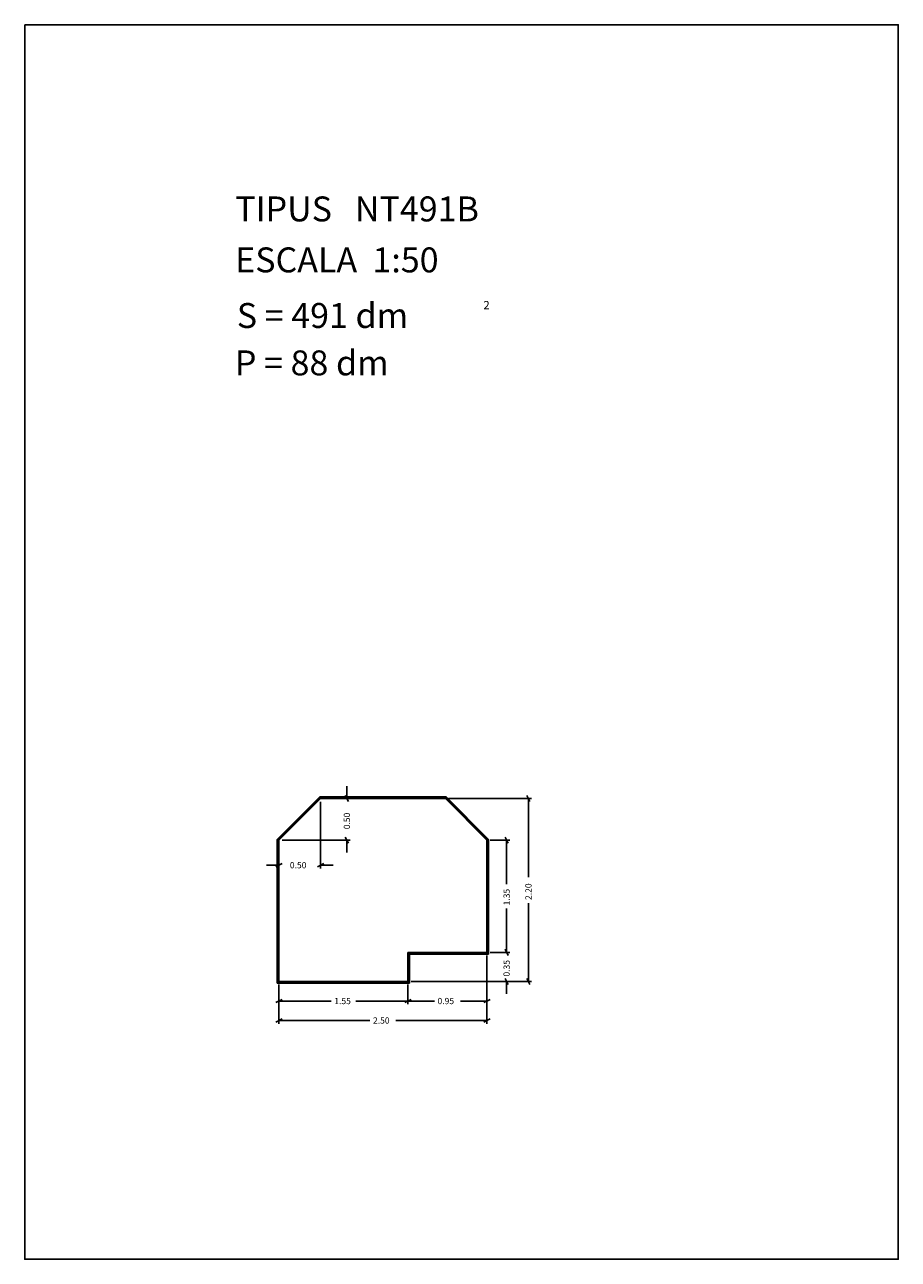
# Model space of a CAD drawing. Extents: x 281.4 to 291.9, y 29.9 to 44.7.
import ezdxf

# ---------------------------------------------------------------- set-up
doc = ezdxf.new("R2010")
doc.units = 0
doc.layers.get('0').update_dxf_attribs({"linetype": 'CONTINUOUS'})
doc.layers.add('1', color=7, linetype='CONTINUOUS')
doc.styles.add('ROMANC', font='ROMANC')

msp = doc.modelspace()

# ---------------------------------------------------------------- linework, layer by layer
at = {"linetype": 'CONTINUOUS'}
msp.add_lwpolyline([(281.396, 44.747), (291.896, 44.747), (291.896, 29.897), (281.396, 29.897)], close=True, dxfattribs=at)
at = {"layer": '1', "linetype": 'CONTINUOUS'}
for p, q in [((285.268, 35.589), (285.268, 35.439)), ((284.943, 35.459), (284.432, 34.948)), ((284.947, 35.449), (284.442, 34.944)), ((284.952, 35.439), (284.452, 34.939)), ((286.46, 35.459), (284.943, 35.459)), ((286.456, 35.449), (284.947, 35.449)), ((286.452, 35.439), (284.952, 35.439)), ((284.952, 35.401), (284.952, 34.599)), ((284.99, 35.439), (285.306, 35.439)), ((285.287, 35.402), (285.249, 35.476)), ((286.952, 34.939), (286.452, 35.439)), ((286.962, 34.943), (286.456, 35.449)), ((286.972, 34.947), (286.46, 35.459)), ((286.49, 35.439), (287.488, 35.439)), ((287.431, 35.476), (287.469, 35.402)), ((287.45, 34.494), (287.45, 35.439)), ((284.432, 34.948), (284.432, 33.219)), ((284.442, 34.944), (284.442, 33.229)), ((284.452, 34.939), (284.452, 33.239)), ((284.452, 34.901), (284.452, 34.599)), ((284.49, 34.939), (285.306, 34.939)), ((285.249, 34.976), (285.287, 34.902)), ((285.268, 34.789), (285.268, 34.939)), ((286.952, 33.589), (286.952, 34.939)), ((286.962, 33.579), (286.962, 34.943)), ((286.972, 33.569), (286.972, 34.947)), ((286.99, 34.939), (287.226, 34.939)), ((287.169, 34.976), (287.207, 34.902)), ((287.188, 34.411), (287.188, 34.939)), ((284.302, 34.637), (284.452, 34.637)), ((284.49, 34.656), (284.414, 34.618)), ((284.914, 34.618), (284.99, 34.656)), ((285.102, 34.637), (284.952, 34.637)), ((287.45, 34.182), (287.45, 33.239)), ((287.188, 34.116), (287.188, 33.589)), ((287.188, 33.739), (287.188, 33.589)), ((286.002, 33.589), (286.952, 33.589)), ((286.002, 33.239), (286.002, 33.589)), ((286.012, 33.579), (286.962, 33.579)), ((286.012, 33.229), (286.012, 33.579)), ((286.022, 33.569), (286.972, 33.569)), ((286.022, 33.219), (286.022, 33.569)), ((286.99, 33.589), (287.226, 33.589)), ((286.99, 33.589), (287.226, 33.589)), ((287.207, 33.552), (287.169, 33.626)), ((287.207, 33.552), (287.169, 33.626)), ((286.952, 33.551), (286.952, 32.965)), ((286.952, 33.551), (286.952, 32.731)), ((287.169, 33.276), (287.207, 33.202)), ((287.469, 33.202), (287.431, 33.276)), ((284.432, 33.219), (286.022, 33.219)), ((284.442, 33.229), (286.012, 33.229)), ((284.452, 33.239), (286.002, 33.239)), ((284.452, 33.201), (284.452, 32.965)), ((284.452, 33.201), (284.452, 32.731)), ((286.002, 33.201), (286.002, 32.965)), ((286.04, 33.239), (287.226, 33.239)), ((286.04, 33.239), (287.488, 33.239)), ((287.188, 33.089), (287.188, 33.239)), ((284.414, 32.984), (284.49, 33.022)), ((285.079, 33.003), (284.452, 33.003)), ((285.374, 33.003), (286.002, 33.003)), ((286.04, 33.022), (285.964, 32.984)), ((285.964, 32.984), (286.04, 33.022)), ((286.32, 33.003), (286.002, 33.003)), ((286.632, 33.003), (286.952, 33.003)), ((286.99, 33.022), (286.914, 32.984)), ((284.414, 32.75), (284.49, 32.788)), ((285.545, 32.769), (284.452, 32.769)), ((285.857, 32.769), (286.952, 32.769)), ((286.99, 32.788), (286.914, 32.75))]:
    msp.add_line(p, q, dxfattribs=at)

# ---------------------------------------------------------------- texts
at = {"linetype": 'CONTINUOUS', "style": 'ROMANC'}
for s, height, p in [('TIPUS   NT491B', 0.3, (283.926, 42.381)), ('ESCALA  1:50', 0.3, (283.926, 41.768)), ('S = 491 dm', 0.3, (283.945, 41.099)), ('2', 0.1, (286.909, 41.324)), ('P = 88 dm', 0.3, (283.922, 40.529))]:
    msp.add_text(s, height=height, dxfattribs=at).set_placement(p)
at = {"layer": '1', "linetype": 'CONTINUOUS', "style": 'ROMANC'}
for s, p in [('0.50', (285.306, 35.07)), ('1.35', (287.226, 34.154)), ('2.20', (287.488, 34.22)), ('0.35', (287.226, 33.298))]:
    msp.add_text(s, height=0.075, rotation=90, dxfattribs=at).set_placement(p)
for s, p in [('0.50', (284.583, 34.6)), ('1.55', (285.117, 32.966)), ('0.95', (286.358, 32.966)), ('2.50', (285.583, 32.732))]:
    msp.add_text(s, height=0.075, dxfattribs=at).set_placement(p)

doc.saveas('drawing.dxf')
